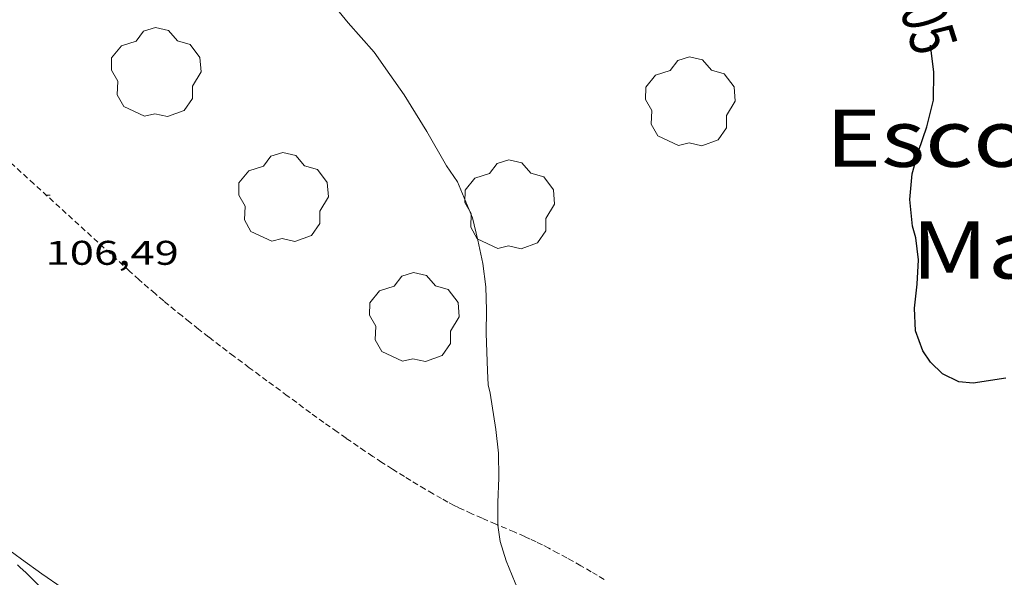
# Model space of a CAD drawing. Units: inches. Extents: x 452000 to 453004, y 4599998 to 4600502.
# Drawn here: x 452800 to 452843, y 4600048 to 4600072 of the extents above; entities that cross this region are included whole.
import ezdxf
from ezdxf.enums import TextEntityAlignment as Align

# ---------------------------------------------------------------- set-up
doc = ezdxf.new("R2010")
doc.units = ezdxf.units.IN
doc.header["$MEASUREMENT"] = 0
for name, pattern in [('DGN Style 1', [6.27487873, 0.01044073, -6.264438]), ('TRAZO_Y_PUNTO', [1, 0.5, -0.25, 0, -0.25]), ('TRAZOS2', [0.375, 0.25, -0.125])]:
    doc.linetypes.add(name, pattern=pattern)
for name, color, linetype, lineweight in [('ARBRE', 7, 'Continuous', 0), ('BARDISSA i BROLLA', 7, 'Continuous', 0), ('CORBA DE NIVELL', 7, 'Continuous', 0), ('CORBA MESTRA', 7, 'Continuous', 0), ('CORRIOL', 7, 'Continuous', 0), ('COTA ALTIMETRICA', 7, 'Continuous', 0), ('ETIQUETA CORBA MESTRA', 7, 'Continuous', 0), ('TEXT DE EQUIPAMENT', 7, 'Continuous', 0), ('VORERA', 7, 'Continuous', 0)]:
    doc.layers.add(name, color=color, linetype=linetype, lineweight=lineweight)
doc.styles.add('Style-Arial', font='ARIAL.TTF')

# ---------------------------------------------------------------- blocks, each defined once
blk = doc.blocks.new('ARBRE')
at = {"color": 0, "linetype": 'ByBlock', "lineweight": -2, "flags": 128}
blk.add_lwpolyline([(-0.507, -1.872), (-1.415, -1.448), (-1.697, -0.9400000000000001), (-1.675, -0.342), (-1.951, 0.138), (-1.943, 0.686), (-1.511, 1.208), (-0.871, 1.406), (-0.543, 1.846), (-0.027, 2.012), (0.541, 1.882), (0.933, 1.428), (1.495, 1.262), (1.921, 0.6940000000000001), (1.969, 0.068), (1.593, -0.562), (1.593, -1.098), (1.229, -1.618), (0.505, -1.886), (-0.049, -1.762), (-0.507, -1.872)], dxfattribs=at)
blk = doc.blocks.new('COTA')
at = {"color": 0, "linetype": 'ByBlock', "lineweight": -2}
blk.add_line((0, 0), (0.2, 0), dxfattribs=at)

msp = doc.modelspace()

# ---------------------------------------------------------------- linework, layer by layer
at = {"layer": 'BARDISSA i BROLLA', "color": 3, "linetype": 'TRAZO_Y_PUNTO', "lineweight": 0}
msp.add_polyline3d([(452800.1347552787, 4600048.363747797, 107.2281662462912), (452800.2647545924, 4600048.246746629, 107.2281662462912), (452800.503753271, 4600048.02374447, 107.2271662447408), (452800.709752088, 4600047.8257426, 107.2271662447408), (452801.0637499736, 4600047.47473937, 107.2271662447408)], dxfattribs=at)
at = {"layer": 'CORBA DE NIVELL', "color": 30, "linetype": 'Continuous', "lineweight": 0}
for points, elevation in [([(452821.1562119465, 4600050.104755572), (452821.1438017735, 4600050.198591235), (452821.1498085965, 4600051.096592582), (452821.1888167528, 4600052.16359394), (452821.1728249454, 4600053.24659574), (452821.0678326356, 4600054.281598142), (452820.8188443744, 4600055.879602509), (452820.7208469237, 4600056.235603805), (452820.6968515377, 4600056.848604937), (452820.6428639506, 4600058.4956079), (452820.6478716218, 4600059.505609429), (452820.6248793482, 4600060.528611189), (452820.4948869087, 4600061.551613761), (452820.2788943131, 4600062.571616982), (452820.0429013678, 4600063.549620288), (452819.383912251, 4600065.118627721), (452818.8999169029, 4600065.830632498), (452818.0449269586, 4600067.330641311), (452817.0569375594, 4600068.929651286), (452816.4309433797, 4600069.824657423), (452815.7439497049, 4600070.798664147), (452814.5989576341, 4600072.077674816), (452813.4989664223, 4600073.460685307)], 106.0001643424), ([(452837.8312573544, 4600039.729555307), (452837.420745716, 4600039.484451123), (452836.6907427101, 4600039.237456279), (452835.9087403824, 4600039.090461984), (452834.3287359069, 4600038.823473559), (452833.8207336853, 4600038.63447712), (452833.5207316572, 4600038.428479077), (452832.8937281736, 4600038.097483321), (452832.3277268105, 4600038.033487516), (452831.4907264385, 4600038.155494057), (452830.7377268644, 4600038.365500096), (452829.1977278913, 4600038.815512478), (452827.6317296289, 4600039.364525212), (452826.8707314462, 4600039.759531598), (452826.1177342091, 4600040.277538114), (452824.6547410232, 4600041.47455107), (452824.0987460263, 4600042.247556488), (452823.6947517357, 4600043.082560848), (452823.3777577467, 4600043.939564582), (452822.7077700468, 4600045.697572391), (452821.9107830606, 4600047.575581349), (452821.5147897534, 4600048.538585846), (452821.2507958011, 4600049.38958917), (452821.1562119465, 4600050.104755572)], 106.0001643424), ([(452810.7054113672, 4600042.313765444), (452810.3757270951, 4600042.556661091), (452809.267730977, 4600043.294670641), (452807.6087362201, 4600044.324684827), (452805.9897411534, 4600045.305698631), (452805.2337425611, 4600045.645704894), (452803.7917453711, 4600046.310716867), (452802.9837477908, 4600046.794723747), (452802.0977506738, 4600047.35573134), (452801.2017539738, 4600047.973739097), (452800.3237574685, 4600048.61374675), (452799.4917607995, 4600049.222754007)], 107.0001658928)]:
    msp.add_lwpolyline(points, dxfattribs=dict(at, elevation=elevation))
at = {"layer": 'CORBA MESTRA', "color": 30, "linetype": 'Continuous', "lineweight": 30, "elevation": 105.000162792, "flags": 128}
msp.add_lwpolyline([(452843.3658843309, 4600056.538432454), (452841.9438803963, 4600056.31044289), (452841.3118799097, 4600056.375447786), (452840.6018814797, 4600056.727453719), (452840.0718844442, 4600057.226458514), (452839.7318877032, 4600057.725461868), (452839.417893848, 4600058.599465607), (452839.3679013579, 4600059.599467536), (452839.4949094914, 4600060.645468193), (452839.5449176497, 4600061.710469466), (452839.427924813, 4600062.678471854), (452839.2939284901, 4600063.190473665), (452839.1739370752, 4600064.346476367), (452839.2789458347, 4600065.479477327), (452839.5559537379, 4600066.464476752), (452839.9169624011, 4600067.532475669), (452840.2019716596, 4600068.694475308), (452840.2259810143, 4600069.92247703), (452840.0799897337, 4600071.101479965)], dxfattribs=at)
at = {"layer": 'CORRIOL', "color": 7, "linetype": 'TRAZOS2', "lineweight": 0}
for points in [[(452821.1562119465, 4600050.104755572, 105.9957137497215), (452821.0648012338, 4600050.143591749, 106.0011643439504), (452820.4618022488, 4600050.400596724, 106.0381644013152), (452820.0118030611, 4600050.599600446, 106.065164443176), (452819.6768037178, 4600050.754603228, 106.0841644726336), (452819.4278042422, 4600050.874605304, 106.0971644927888), (452819.241804652, 4600050.966606857, 106.1071645082928), (452818.9658053167, 4600051.110609176, 106.120164528448), (452818.6928060315, 4600051.260611478, 106.1321645470528), (452818.3198070694, 4600051.47361464, 106.1471645703088), (452817.9728080716, 4600051.676617587, 106.1611645920144), (452817.6488090262, 4600051.868620344, 106.1741646121696), (452817.3468099465, 4600052.051622918, 106.1861646307744), (452817.0648108219, 4600052.224625326, 106.1971646478288), (452816.5388125103, 4600052.554629829, 106.2181646803872), (452816.0818140249, 4600052.84763375, 106.235164706744), (452815.6848153822, 4600053.107637165, 106.2491647284496), (452815.3388165985, 4600053.33864015, 106.2611647470544), (452815.0378176721, 4600053.541642749, 106.2711647625584), (452814.5128195973, 4600053.902647291, 106.2881647889152), (452814.120821076, 4600054.177650691, 106.30016480752), (452813.5368233347, 4600054.594655769, 106.3171648338768), (452812.9568256451, 4600055.017660826, 106.3321648571328), (452811.9418297317, 4600055.763669685, 106.3541648912416), (452811.0538333096, 4600056.416677434, 106.3681649129472), (452810.2788364557, 4600056.989684203, 106.3791649300016), (452809.6038392334, 4600057.493690106, 106.3881649439552), (452809.0158416982, 4600057.938695258, 106.395164954808), (452808.5048438879, 4600058.331699744, 106.4011649641104), (452808.0598458232, 4600058.677703657, 106.4081649749632), (452807.6738475466, 4600058.983707059, 106.4131649827152), (452807.3368490728, 4600059.253710035, 106.4191649920176), (452807.0438504244, 4600059.491712628, 106.4241649997696), (452806.5348528295, 4600059.912717142, 106.4341650152736), (452806.1568546715, 4600060.232720505, 106.4431650292272), (452805.8758560721, 4600060.474723014, 106.45016504008), (452805.4568582146, 4600060.842726763, 106.4621650586848), (452805.042860403, 4600061.215730483, 106.4761650803904), (452800.8618828901, 4600065.033768126, 106.6241653098496), (452796.6821372437, 4600068.851593973, 106.7721573296757)], [(452825.7947902204, 4600047.725552111, 105.820164063328), (452825.4987911272, 4600047.905554636, 105.82516407108), (452825.2387919002, 4600048.060556849, 105.830164078832), (452824.7807932007, 4600048.325560736, 105.8381640912352), (452824.4357941455, 4600048.520563656, 105.845164102088), (452824.1747948334, 4600048.664565859, 105.8511641113904), (452823.7817958479, 4600048.878569173, 105.8621641284448), (452823.3877968304, 4600049.088572489, 105.8761641501504), (452823.0997975069, 4600049.236574902, 105.8881641687552), (452822.8277980943, 4600049.369577172, 105.9011641889104), (452822.5697986124, 4600049.490579318, 105.9141642090656), (452822.3277990718, 4600049.600581325, 105.9271642292208), (452821.8697998869, 4600049.801585111, 105.9531642695312), (452821.1562119465, 4600050.104755572, 105.9957137497215)]]:
    msp.add_polyline3d(points, dxfattribs=at)
at = {"layer": 'VORERA', "color": 1, "linetype": 'Continuous', "lineweight": 0, "extrusion": (0.8489563421015496, -0.5268757372842615, 0.04092782264820002), "elevation": -2039195.264805765, "flags": 128}
msp.add_lwpolyline([(4147280.080873919, 83638.19528359844), (4147316.395128271, 83634.71235988085), (4147331.443155615, 83633.79158694403)], dxfattribs=at)

# ---------------------------------------------------------------- block references
at = {"layer": 'ARBRE', "color": 3, "linetype": 'Continuous', "lineweight": 0, "xscale": 1.000001550400009, "yscale": 1.000001550399986, "zscale": 1.0000015504, "rotation": 359.9995652666707}
for p in [(452806.2009278532, 4600069.868735112, 106.540165179616), (452829.5609543503, 4600068.587555882, 105.6281637656512), (452811.7678949955, 4600064.400684395, 106.5721652292288), (452821.6609079053, 4600064.080608835, 106.1641645966656), (452817.4878640063, 4600059.147632849, 106.580165241632)]:
    msp.add_blockref('ARBRE', p, dxfattribs=at)
at = {"layer": 'COTA ALTIMETRICA', "color": 7, "linetype": 'Continuous', "lineweight": 0, "xscale": 1.000001550400009, "yscale": 1.000001550399986, "zscale": 1.0000015504, "rotation": 359.9995652666707}
msp.add_blockref('COTA', (452801.3668799475, 4600064.542763534, 106.4881650989952), dxfattribs=at)

# ---------------------------------------------------------------- texts
at = {"layer": 'COTA ALTIMETRICA', "color": 7, "linetype": 'Continuous', "lineweight": 0, "style": 'Style-Arial', "width": 1.333331428571429}
msp.add_text('106,49', height=1.05000162792, rotation=359.99956526667, dxfattribs=at).set_placement((452801.3668647725, 4600062.542760433, 106.4881650989952), align=Align.TOP_LEFT)
at = {"layer": 'ETIQUETA CORBA MESTRA', "color": 7, "linetype": 'Continuous', "lineweight": 0, "style": 'Style-Arial', "width": 0.7500007500007497}
msp.add_text('105', height=2.000001100796899, rotation=287.4604911257043, dxfattribs=at).set_placement((452839.836373998, 4600072.453341369, 105.000162792), align=Align.MIDDLE_CENTER)
at = {"layer": 'TEXT DE EQUIPAMENT', "color": 7, "linetype": 'DGN Style 1', "lineweight": 0, "style": 'Style-Arial', "width": 1.206399834880132}
for s, p in [('Escola pública', (452849.3161251245, 4600067.032637885)), ('Marta Mata', (452850.0240986426, 4600062.144012324))]:
    msp.add_text(s, height=2.500005876003101, rotation=359.99956526667, dxfattribs=at).set_placement(p, align=Align.MIDDLE_CENTER)

doc.saveas('drawing.dxf')
